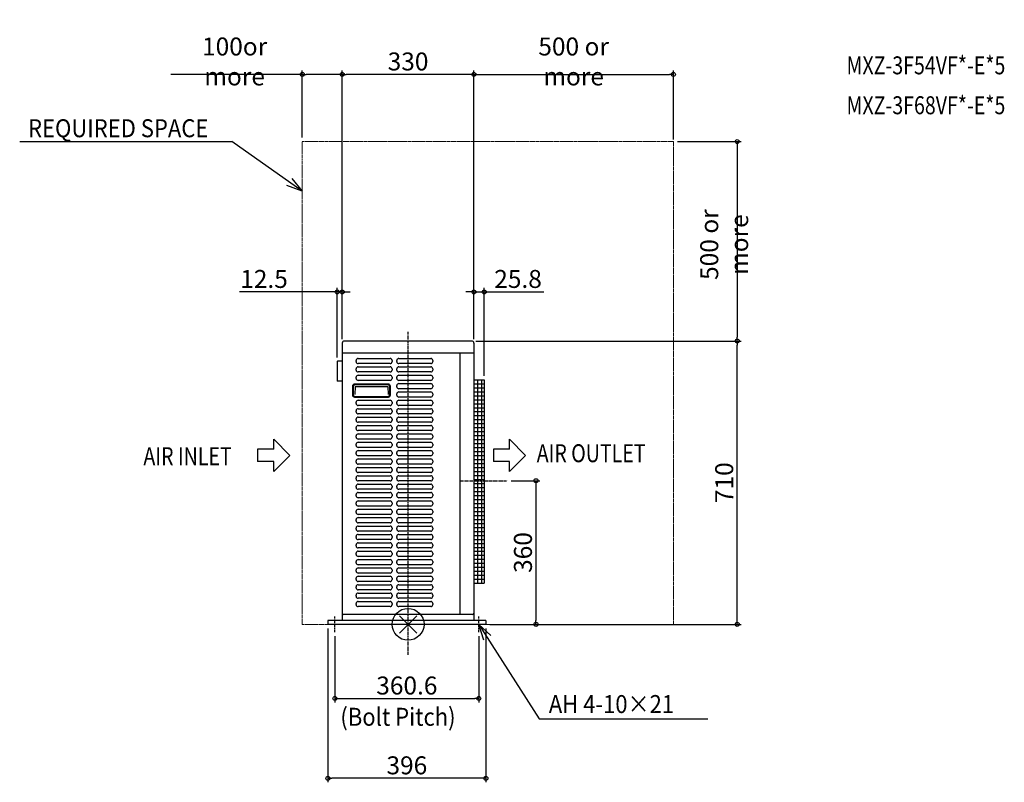
# Model space of a CAD drawing. Extents: x -973 to 1494, y -396 to 1515.
import ezdxf

# ---------------------------------------------------------------- set-up
doc = ezdxf.new("R2010")
doc.units = 0
doc.header["$LTSCALE"] = 20
doc.header["$MEASUREMENT"] = 0
doc.header["$PDMODE"] = 3
doc.header["$PDSIZE"] = -2
doc.linetypes.add('CENTER', pattern=[0.6, 0.375, -0.075, 0.075, -0.075])
doc.linetypes.add('PHANTOM', pattern=[0.8, 0.45, -0.05, 0.1, -0.05, 0.1, -0.05])
doc.layers.get('0').update_dxf_attribs({"linetype": 'CONTINUOUS'})
doc.layers.get('DEFPOINTS').update_dxf_attribs({"linetype": 'CONTINUOUS'})
for name, color, linetype in [('ARRANGE', 1, 'CONTINUOUS'), ('BASIS', 6, 'CENTER'), ('DETAIL', 5, 'CONTINUOUS'), ('ETC', 61, 'CONTINUOUS'), ('NOTE', 4, 'CONTINUOUS'), ('OUTLINE', 3, 'CONTINUOUS'), ('SIZE', 30, 'CONTINUOUS')]:
    doc.layers.add(name, color=color, linetype=linetype)
doc.layers.add('SERVICE_SPACE', color=2, linetype='PHANTOM', lineweight=18)
doc.styles.add('ME08', font='SIMPLEX.shx', dxfattribs={"width": 0.8, "bigfont": 'BIGFONT.shx'})
doc.styles.get("Standard").update_dxf_attribs({"font": 'SIMPLEX', "width": 0.9, "bigfont": 'BIGFONT'})
doc.dimstyles.new('STANDARD_ME08', dxfattribs={"dimtxt": 45, "dimasz": 10, "dimexe": 10, "dimexo": 10, "dimgap": 10, "dimtad": 1, "dimdec": 3, "dimdsep": 46, "dimtxsty": 'ME08', "dimblk": 'ORIGIN', "dimcen": 0.082, "dimadec": 0, "dimazin": 0, "dimtfac": 1, "dimtdec": 3, "dimtmove": 0, "dimatfit": 3, "dimldrblk": 'ORIGIN', "dimfxl": 1, "dimtolj": 1, "dimtzin": 0, "dimarcsym": 0})

# ---------------------------------------------------------------- blocks, each defined once
blk = doc.blocks.new('_ORIGIN')
at = {"color": 0, "linetype": 'ByBlock'}
blk.add_line((0, 0), (-1, 0), dxfattribs=at)
blk.add_circle((0, 0), 0.5, dxfattribs=at)
blk = doc.blocks.new('*D1')
at = {"layer": 'DEFPOINTS', "color": 0, "transparency": 16777216}
for p in [(-165, 833.1), (-165, 705), (-177.5, 659)]:
    blk.add_point(p, dxfattribs=at)
at = {"layer": 'SIZE', "color": 0, "lineweight": -2, "transparency": 16777216}
for p, q in [((-177.5, 669), (-177.5, 843.1)), ((-165, 715), (-165, 843.1)), ((-187.5, 833.1), (-422.4, 833.1)), ((-165, 833.1), (-177.5, 833.1)), ((-155, 833.1), (-145, 833.1))]:
    blk.add_line(p, q, dxfattribs=at)
at = {"layer": 'SIZE', "color": 0, "lineweight": -2, "transparency": 16777216, "xscale": 10, "yscale": 10, "zscale": 10}
blk.add_blockref('_ORIGIN', (-177.5, 833.1), dxfattribs=at)
at = {"layer": 'SIZE', "color": 0, "lineweight": -2, "transparency": 16777216, "xscale": 10, "yscale": 10, "zscale": 10, "rotation": 180}
blk.add_blockref('_ORIGIN', (-165, 833.1), dxfattribs=at)
at = {"layer": 'SIZE', "color": 0, "transparency": 16777216, "insert": (-361, 865.6), "char_height": 45, "attachment_point": 5, "style": 'ME08'}
blk.add_mtext('\\A1;12.5', dxfattribs=at)
blk = doc.blocks.new('*D2')
at = {"layer": 'DEFPOINTS', "color": 0, "transparency": 16777216}
for p in [(190.8, 833.1), (165, 705), (190.8, 613)]:
    blk.add_point(p, dxfattribs=at)
at = {"layer": 'SIZE', "color": 0, "lineweight": -2, "transparency": 16777216}
for p, q in [((165, 715), (165, 843.1)), ((190.8, 623), (190.8, 843.1)), ((155, 833.1), (145, 833.1)), ((165, 833.1), (190.8, 833.1)), ((200.8, 833.1), (340.5, 833.1))]:
    blk.add_line(p, q, dxfattribs=at)
at = {"layer": 'SIZE', "color": 0, "lineweight": -2, "transparency": 16777216, "xscale": 10, "yscale": 10, "zscale": 10}
blk.add_blockref('_ORIGIN', (165, 833.1), dxfattribs=at)
at = {"layer": 'SIZE', "color": 0, "lineweight": -2, "transparency": 16777216, "xscale": 10, "yscale": 10, "zscale": 10, "rotation": 180}
blk.add_blockref('_ORIGIN', (190.8, 833.1), dxfattribs=at)
at = {"layer": 'SIZE', "color": 0, "transparency": 16777216, "insert": (275.7, 865.6), "char_height": 45, "attachment_point": 5, "style": 'ME08'}
blk.add_mtext('\\A1;25.8', dxfattribs=at)
blk = doc.blocks.new('*D3')
at = {"layer": 'DEFPOINTS', "color": 0, "transparency": 16777216}
for p in [(248.8, 360), (195, 0), (320.5, 0)]:
    blk.add_point(p, dxfattribs=at)
at = {"layer": 'SIZE', "color": 0, "lineweight": -2, "transparency": 16777216}
for p, q in [((258.8, 360), (330.5, 360)), ((320.5, 350), (320.5, 10)), ((205, 0), (330.5, 0))]:
    blk.add_line(p, q, dxfattribs=at)
at = {"layer": 'SIZE', "color": 0, "lineweight": -2, "transparency": 16777216, "xscale": 10, "yscale": 10, "zscale": 10}
for p, rotation in [((320.5, 360), 90), ((320.5, 0), 270)]:
    blk.add_blockref('_ORIGIN', p, dxfattribs=dict(at, rotation=rotation))
at = {"layer": 'SIZE', "color": 0, "transparency": 16777216, "insert": (288, 180), "char_height": 45, "attachment_point": 5, "rotation": 90, "style": 'ME08'}
blk.add_mtext('\\A1;360', dxfattribs=at)
blk = doc.blocks.new('*D4')
at = {"layer": 'DEFPOINTS', "color": 0, "transparency": 16777216}
for p in [(-183.3, -20), (177.3, -20), (177.3, -185.8)]:
    blk.add_point(p, dxfattribs=at)
at = {"layer": 'SIZE', "color": 0, "lineweight": -2, "transparency": 16777216}
for p, q in [((-183.3, -30), (-183.3, -195.8)), ((177.3, -30), (177.3, -195.8)), ((-173.3, -185.8), (167.3, -185.8))]:
    blk.add_line(p, q, dxfattribs=at)
at = {"layer": 'SIZE', "color": 0, "lineweight": -2, "transparency": 16777216, "xscale": 10, "yscale": 10, "zscale": 10, "rotation": 180}
blk.add_blockref('_ORIGIN', (-183.3, -185.8), dxfattribs=at)
at = {"layer": 'SIZE', "color": 0, "lineweight": -2, "transparency": 16777216, "xscale": 10, "yscale": 10, "zscale": 10}
blk.add_blockref('_ORIGIN', (177.3, -185.8), dxfattribs=at)
at = {"layer": 'SIZE', "color": 0, "transparency": 16777216, "insert": (-3, -153.3), "char_height": 45, "attachment_point": 5, "style": 'ME08'}
blk.add_mtext('\\A1;360.6', dxfattribs=at)
blk = doc.blocks.new('*D5')
at = {"layer": 'DEFPOINTS', "color": 0, "transparency": 16777216}
for p in [(-201, 0), (195, 0), (-201, -385.8)]:
    blk.add_point(p, dxfattribs=at)
at = {"layer": 'SIZE', "color": 0, "lineweight": -2, "transparency": 16777216}
for p, q in [((-201, -10), (-201, -395.8)), ((195, -10), (195, -395.8)), ((185, -385.8), (-191, -385.8))]:
    blk.add_line(p, q, dxfattribs=at)
at = {"layer": 'SIZE', "color": 0, "lineweight": -2, "transparency": 16777216, "xscale": 10, "yscale": 10, "zscale": 10, "rotation": 180}
blk.add_blockref('_ORIGIN', (-201, -385.8), dxfattribs=at)
at = {"layer": 'SIZE', "color": 0, "lineweight": -2, "transparency": 16777216, "xscale": 10, "yscale": 10, "zscale": 10}
blk.add_blockref('_ORIGIN', (195, -385.8), dxfattribs=at)
at = {"layer": 'SIZE', "color": 0, "transparency": 16777216, "insert": (-3, -353.3), "char_height": 45, "attachment_point": 5, "style": 'ME08'}
blk.add_mtext('\\A1;396', dxfattribs=at)
blk = doc.blocks.new('*D7')
at = {"layer": 'DEFPOINTS', "color": 0, "transparency": 16777216}
for p in [(-165, 1378.1), (-165, 705), (165, 705)]:
    blk.add_point(p, dxfattribs=at)
at = {"layer": 'SIZE', "color": 0, "lineweight": -2, "transparency": 16777216}
for p, q in [((-165, 715), (-165, 1388.1)), ((165, 715), (165, 1388.1)), ((155, 1378.1), (-155, 1378.1))]:
    blk.add_line(p, q, dxfattribs=at)
at = {"layer": 'SIZE', "color": 0, "lineweight": -2, "transparency": 16777216, "xscale": 10, "yscale": 10, "zscale": 10, "rotation": 180}
blk.add_blockref('_ORIGIN', (-165, 1378.1), dxfattribs=at)
at = {"layer": 'SIZE', "color": 0, "lineweight": -2, "transparency": 16777216, "xscale": 10, "yscale": 10, "zscale": 10}
blk.add_blockref('_ORIGIN', (165, 1378.1), dxfattribs=at)
at = {"layer": 'SIZE', "color": 0, "transparency": 16777216, "insert": (0, 1410.6), "char_height": 45, "attachment_point": 5, "style": 'ME08'}
blk.add_mtext('\\A1;330', dxfattribs=at)
blk = doc.blocks.new('*D8')
at = {"layer": 'DEFPOINTS', "color": 0, "transparency": 16777216}
for p in [(160, 710), (824.9, 710), (195, 0)]:
    blk.add_point(p, dxfattribs=at)
at = {"layer": 'SIZE', "color": 0, "lineweight": -2, "transparency": 16777216}
for p, q in [((170, 710), (834.9, 710)), ((824.9, 10), (824.9, 700)), ((205, 0), (834.9, 0))]:
    blk.add_line(p, q, dxfattribs=at)
at = {"layer": 'SIZE', "color": 0, "lineweight": -2, "transparency": 16777216, "xscale": 10, "yscale": 10, "zscale": 10}
for p, rotation in [((824.9, 710), 90), ((824.9, 0), 270)]:
    blk.add_blockref('_ORIGIN', p, dxfattribs=dict(at, rotation=rotation))
at = {"layer": 'SIZE', "color": 0, "transparency": 16777216, "insert": (792.4, 355), "char_height": 45, "attachment_point": 5, "rotation": 90, "style": 'ME08'}
blk.add_mtext('\\A1;710', dxfattribs=at)
blk = doc.blocks.new('*D9')
at = {"layer": 'DEFPOINTS', "color": 0, "transparency": 16777216}
for p in [(665, 1210), (160, 710), (824.9, 710)]:
    blk.add_point(p, dxfattribs=at)
at = {"layer": 'SIZE', "color": 0, "lineweight": -2, "transparency": 16777216}
for p, q in [((675, 1210), (834.9, 1210)), ((824.9, 1200), (824.9, 720)), ((170, 710), (834.9, 710))]:
    blk.add_line(p, q, dxfattribs=at)
at = {"layer": 'SIZE', "color": 0, "lineweight": -2, "transparency": 16777216, "xscale": 10, "yscale": 10, "zscale": 10}
for p, rotation in [((824.9, 1210), 90), ((824.9, 710), 270)]:
    blk.add_blockref('_ORIGIN', p, dxfattribs=dict(at, rotation=rotation))
at = {"layer": 'SIZE', "color": 0, "transparency": 16777216, "insert": (792.4, 951.6), "char_height": 45, "attachment_point": 5, "rotation": 90, "style": 'ME08'}
blk.add_mtext('\\A1;500 or more', dxfattribs=at)
blk = doc.blocks.new('*D10')
at = {"layer": 'DEFPOINTS', "color": 0, "transparency": 16777216}
for p in [(-265, 1378.1), (-265, 1210), (-165, 705)]:
    blk.add_point(p, dxfattribs=at)
at = {"layer": 'SIZE', "color": 0, "lineweight": -2, "transparency": 16777216}
for p, q in [((-265, 1220), (-265, 1388.1)), ((-165, 715), (-165, 1388.1)), ((-265, 1378.1), (-594.3, 1378.1)), ((-175, 1378.1), (-255, 1378.1))]:
    blk.add_line(p, q, dxfattribs=at)
at = {"layer": 'SIZE', "color": 0, "lineweight": -2, "transparency": 16777216, "xscale": 10, "yscale": 10, "zscale": 10, "rotation": 180}
blk.add_blockref('_ORIGIN', (-265, 1378.1), dxfattribs=at)
at = {"layer": 'SIZE', "color": 0, "lineweight": -2, "transparency": 16777216, "xscale": 10, "yscale": 10, "zscale": 10}
blk.add_blockref('_ORIGIN', (-165, 1378.1), dxfattribs=at)
at = {"layer": 'SIZE', "color": 0, "transparency": 16777216, "insert": (-434.7, 1410.6), "char_height": 45, "attachment_point": 5, "style": 'ME08'}
blk.add_mtext('\\A1;100or more', dxfattribs=at)
blk = doc.blocks.new('*D11')
at = {"layer": 'DEFPOINTS', "color": 0, "transparency": 16777216}
for p in [(665, 1378.1), (665, 1205), (165, 705)]:
    blk.add_point(p, dxfattribs=at)
at = {"layer": 'SIZE', "color": 0, "lineweight": -2, "transparency": 16777216}
for p, q in [((165, 715), (165, 1388.1)), ((665, 1215), (665, 1388.1)), ((175, 1378.1), (655, 1378.1))]:
    blk.add_line(p, q, dxfattribs=at)
at = {"layer": 'SIZE', "color": 0, "lineweight": -2, "transparency": 16777216, "xscale": 10, "yscale": 10, "zscale": 10, "rotation": 180}
blk.add_blockref('_ORIGIN', (165, 1378.1), dxfattribs=at)
at = {"layer": 'SIZE', "color": 0, "lineweight": -2, "transparency": 16777216, "xscale": 10, "yscale": 10, "zscale": 10}
blk.add_blockref('_ORIGIN', (665, 1378.1), dxfattribs=at)
at = {"layer": 'SIZE', "color": 0, "transparency": 16777216, "insert": (415, 1410.6), "char_height": 45, "attachment_point": 5, "style": 'ME08'}
blk.add_mtext('\\A1;500 or more', dxfattribs=at)

msp = doc.modelspace()

# ---------------------------------------------------------------- linework, layer by layer
at = {"layer": 'ARRANGE'}
for p, q in [((-21.69120861, -21.69120861), (21.69120861, 21.69120861)), ((-21.69120861, 21.69120861), (21.69120861, -21.69120861))]:
    msp.add_line(p, q, dxfattribs=at)
msp.add_circle((0, 0), 40, dxfattribs=at)
at = {"layer": 'BASIS'}
for p, q in [((0, -76.30911), (0, 733.14953867)), ((131.27812902, 360), (248.7508792, 360)), ((-183.3, -20), (-183.3, 20)), ((177.3, -20), (177.3, 20))]:
    msp.add_line(p, q, dxfattribs=at)
at = {"layer": 'DETAIL'}
for p, q in [((-165, 705), (-165, 10)), ((160, 710), (-160, 710)), ((165, 705), (165, 10)), ((165, 680), (-165, 680)), ((-125.15, 666.4), (-45.15, 666.4)), ((-23.15, 666.4), (56.85, 666.4)), ((130.21658075, 25.2), (130.21658075, 680)), ((-177.5, 659), (-177.5, 609.50597153)), ((-176.5, 660), (-165, 660)), ((-130.15, 658.4), (-130.15, 661.4)), ((-45.15, 653.4), (-125.15, 653.4)), ((-125.15, 645.4), (-45.15, 645.4)), ((-40.15, 661.4), (-40.15, 658.4)), ((-28.15, 658.4), (-28.15, 661.4)), ((56.85, 653.4), (-23.15, 653.4)), ((-23.15, 645.4), (56.85, 645.4)), ((61.85, 661.4), (61.85, 658.4)), ((-130.15, 637.4), (-130.15, 640.4)), ((-130.15, 616.4), (-130.15, 619.4)), ((-45.15, 632.4), (-125.15, 632.4)), ((-125.15, 624.4), (-45.15, 624.4)), ((-40.15, 640.4), (-40.15, 637.4)), ((-40.15, 619.4), (-40.15, 616.4)), ((-28.15, 637.4), (-28.15, 640.4)), ((-28.15, 616.4), (-28.15, 619.4)), ((56.85, 632.4), (-23.15, 632.4)), ((-23.15, 624.4), (56.85, 624.4)), ((61.85, 640.4), (61.85, 637.4)), ((61.85, 619.4), (61.85, 616.4)), ((-165.0120117, 609.50597153), (-177.5, 609.50597153)), ((-132.66605724, 595.7601322), (-133.69785617, 575.94319127)), ((-132.66605724, 595.76013221), (-50.74562301, 595.7601322)), ((-45.15, 611.4), (-125.15, 611.4)), ((-50.74562301, 595.7601322), (-49.71382407, 575.94319127)), ((-28.15, 595.4), (-28.15, 598.4)), ((56.85, 611.4), (-23.15, 611.4)), ((-23.15, 603.4), (56.85, 603.4)), ((61.85, 598.4), (61.85, 595.4)), ((165, 613), (190.8, 613)), ((165, 603), (190.8, 603)), ((165, 593), (190.8, 593)), ((173.8, 613), (173.8, 103)), ((183.8, 613), (183.8, 103)), ((190.8, 613), (190.8, 103)), ((-28.15, 574.4), (-28.15, 577.4)), ((56.85, 590.4), (-23.15, 590.4)), ((-23.15, 582.4), (56.85, 582.4)), ((56.85, 569.4), (-23.15, 569.4)), ((61.85, 577.4), (61.85, 574.4)), ((165, 583), (190.8, 583)), ((165, 573), (190.8, 573)), ((-130.15, 553.4), (-130.15, 556.4)), ((-125.15, 561.4), (-45.15, 561.4)), ((-45.15, 548.4), (-125.15, 548.4)), ((-40.15, 556.4), (-40.15, 553.4)), ((-28.15, 553.4), (-28.15, 556.4)), ((-23.15, 561.4), (56.85, 561.4)), ((56.85, 548.4), (-23.15, 548.4)), ((61.85, 556.4), (61.85, 553.4)), ((165, 563), (190.8, 563)), ((165, 553), (190.8, 553)), ((165, 543), (190.8, 543)), ((-130.15, 532.4), (-130.15, 535.4)), ((-125.15, 540.4), (-45.15, 540.4)), ((-45.15, 527.4), (-125.15, 527.4)), ((-125.15, 519.4), (-45.15, 519.4)), ((-40.15, 535.4), (-40.15, 532.4)), ((-28.15, 532.4), (-28.15, 535.4)), ((-23.15, 540.4), (56.85, 540.4)), ((56.85, 527.4), (-23.15, 527.4)), ((-23.15, 519.4), (56.85, 519.4)), ((61.85, 535.4), (61.85, 532.4)), ((165, 533), (190.8, 533)), ((165, 523), (190.8, 523)), ((-130.15, 511.4), (-130.15, 514.4)), ((-45.15, 506.4), (-125.15, 506.4)), ((-125.15, 498.4), (-45.15, 498.4)), ((-40.15, 514.4), (-40.15, 511.4)), ((-28.15, 511.4), (-28.15, 514.4)), ((56.85, 506.4), (-23.15, 506.4)), ((-23.15, 498.4), (56.85, 498.4)), ((61.85, 514.4), (61.85, 511.4)), ((165, 513), (190.8, 513)), ((165, 503), (190.8, 503)), ((-130.15, 490.4), (-130.15, 493.4)), ((-130.15, 469.4), (-130.15, 472.4)), ((-45.15, 485.4), (-125.15, 485.4)), ((-125.15, 477.4), (-45.15, 477.4)), ((-40.15, 493.4), (-40.15, 490.4)), ((-40.15, 472.4), (-40.15, 469.4)), ((-28.15, 490.4), (-28.15, 493.4)), ((-28.15, 469.4), (-28.15, 472.4)), ((56.85, 485.4), (-23.15, 485.4)), ((-23.15, 477.4), (56.85, 477.4)), ((61.85, 493.4), (61.85, 490.4)), ((61.85, 472.4), (61.85, 469.4)), ((165, 493), (190.8, 493)), ((165, 483), (190.8, 483)), ((165, 473), (190.8, 473)), ((-130.15, 448.4), (-130.15, 451.4)), ((-45.15, 464.4), (-125.15, 464.4)), ((-125.15, 456.4), (-45.15, 456.4)), ((-40.15, 451.4), (-40.15, 448.4)), ((-28.15, 448.4), (-28.15, 451.4)), ((56.85, 464.4), (-23.15, 464.4)), ((-23.15, 456.4), (56.85, 456.4)), ((61.85, 451.4), (61.85, 448.4)), ((165, 463), (190.8, 463)), ((165, 453), (190.8, 453)), ((-130.15, 427.4), (-130.15, 430.4)), ((-45.15, 443.4), (-125.15, 443.4)), ((-125.15, 435.4), (-45.15, 435.4)), ((-45.15, 422.4), (-125.15, 422.4)), ((-40.15, 430.4), (-40.15, 427.4)), ((-28.15, 427.4), (-28.15, 430.4)), ((56.85, 443.4), (-23.15, 443.4)), ((-23.15, 435.4), (56.85, 435.4)), ((56.85, 422.4), (-23.15, 422.4)), ((61.85, 430.4), (61.85, 427.4)), ((165, 443), (190.8, 443)), ((165, 433), (190.8, 433)), ((165, 423), (190.8, 423)), ((-130.15, 406.4), (-130.15, 409.4)), ((-125.15, 414.4), (-45.15, 414.4)), ((-45.15, 401.4), (-125.15, 401.4)), ((-40.15, 409.4), (-40.15, 406.4)), ((-28.15, 406.4), (-28.15, 409.4)), ((-23.15, 414.4), (56.85, 414.4)), ((56.85, 401.4), (-23.15, 401.4)), ((61.85, 409.4), (61.85, 406.4)), ((165, 413), (190.8, 413)), ((165, 403), (190.8, 403)), ((-130.15, 385.4), (-130.15, 388.4)), ((-125.15, 393.4), (-45.15, 393.4)), ((-45.15, 380.4), (-125.15, 380.4)), ((-125.15, 372.4), (-45.15, 372.4)), ((-40.15, 388.4), (-40.15, 385.4)), ((-28.15, 385.4), (-28.15, 388.4)), ((-23.15, 393.4), (56.85, 393.4)), ((56.85, 380.4), (-23.15, 380.4)), ((-23.15, 372.4), (56.85, 372.4)), ((61.85, 388.4), (61.85, 385.4)), ((165, 393), (190.8, 393)), ((165, 383), (190.8, 383)), ((165, 373), (190.8, 373)), ((-130.15, 364.4), (-130.15, 367.4)), ((-130.15, 343.4), (-130.15, 346.4)), ((-45.15, 359.4), (-125.15, 359.4)), ((-125.15, 351.4), (-45.15, 351.4)), ((-40.15, 367.4), (-40.15, 364.4)), ((-40.15, 346.4), (-40.15, 343.4)), ((-28.15, 364.4), (-28.15, 367.4)), ((-28.15, 343.4), (-28.15, 346.4)), ((56.85, 359.4), (-23.15, 359.4)), ((-23.15, 351.4), (56.85, 351.4)), ((61.85, 367.4), (61.85, 364.4)), ((61.85, 346.4), (61.85, 343.4)), ((165, 363), (190.8, 363)), ((165, 353), (190.8, 353)), ((-130.15, 322.4), (-130.15, 325.4)), ((-45.15, 338.4), (-125.15, 338.4)), ((-125.15, 330.4), (-45.15, 330.4)), ((-40.15, 325.4), (-40.15, 322.4)), ((-28.15, 322.4), (-28.15, 325.4)), ((56.85, 338.4), (-23.15, 338.4)), ((-23.15, 330.4), (56.85, 330.4)), ((61.85, 325.4), (61.85, 322.4)), ((165, 343), (190.8, 343)), ((165, 333), (190.8, 333)), ((165, 323), (190.8, 323)), ((-130.15, 301.4), (-130.15, 304.4)), ((-45.15, 317.4), (-125.15, 317.4)), ((-125.15, 309.4), (-45.15, 309.4)), ((-45.15, 296.4), (-125.15, 296.4)), ((-40.15, 304.4), (-40.15, 301.4)), ((-28.15, 301.4), (-28.15, 304.4)), ((56.85, 317.4), (-23.15, 317.4)), ((-23.15, 309.4), (56.85, 309.4)), ((56.85, 296.4), (-23.15, 296.4)), ((61.85, 304.4), (61.85, 301.4)), ((165, 313), (190.8, 313)), ((165, 303), (190.8, 303)), ((-130.15, 280.4), (-130.15, 283.4)), ((-125.15, 288.4), (-45.15, 288.4)), ((-45.15, 275.4), (-125.15, 275.4)), ((-40.15, 283.4), (-40.15, 280.4)), ((-28.15, 280.4), (-28.15, 283.4)), ((-23.15, 288.4), (56.85, 288.4)), ((56.85, 275.4), (-23.15, 275.4)), ((61.85, 283.4), (61.85, 280.4)), ((165, 293), (190.8, 293)), ((165, 283), (190.8, 283)), ((165, 273), (190.8, 273)), ((-130.15, 259.4), (-130.15, 262.4)), ((-125.15, 267.4), (-45.15, 267.4)), ((-45.15, 254.4), (-125.15, 254.4)), ((-40.15, 262.4), (-40.15, 259.4)), ((-28.15, 259.4), (-28.15, 262.4)), ((-23.15, 267.4), (56.85, 267.4)), ((56.85, 254.4), (-23.15, 254.4)), ((61.85, 262.4), (61.85, 259.4)), ((165, 263), (190.8, 263)), ((165, 253), (190.8, 253)), ((-130.15, 238.4), (-130.15, 241.4)), ((-125.15, 246.4), (-45.15, 246.4)), ((-45.15, 233.4), (-125.15, 233.4)), ((-125.15, 225.4), (-45.15, 225.4)), ((-40.15, 241.4), (-40.15, 238.4)), ((-28.15, 238.4), (-28.15, 241.4)), ((-23.15, 246.4), (56.85, 246.4)), ((56.85, 233.4), (-23.15, 233.4)), ((-23.15, 225.4), (56.85, 225.4)), ((61.85, 241.4), (61.85, 238.4)), ((165, 243), (190.8, 243)), ((165, 233), (190.8, 233)), ((165, 223), (190.8, 223)), ((-130.15, 217.4), (-130.15, 220.4)), ((-130.15, 196.4), (-130.15, 199.4)), ((-45.15, 212.4), (-125.15, 212.4)), ((-125.15, 204.4), (-45.15, 204.4)), ((-40.15, 220.4), (-40.15, 217.4)), ((-40.15, 199.4), (-40.15, 196.4)), ((-28.15, 217.4), (-28.15, 220.4)), ((-28.15, 196.4), (-28.15, 199.4)), ((56.85, 212.4), (-23.15, 212.4)), ((-23.15, 204.4), (56.85, 204.4)), ((61.85, 220.4), (61.85, 217.4)), ((61.85, 199.4), (61.85, 196.4)), ((165, 213), (190.8, 213)), ((165, 203), (190.8, 203)), ((-130.15, 175.4), (-130.15, 178.4)), ((-45.15, 191.4), (-125.15, 191.4)), ((-125.15, 183.4), (-45.15, 183.4)), ((-40.15, 178.4), (-40.15, 175.4)), ((-28.15, 175.4), (-28.15, 178.4)), ((56.85, 191.4), (-23.15, 191.4)), ((-23.15, 183.4), (56.85, 183.4)), ((61.85, 178.4), (61.85, 175.4)), ((165, 193), (190.8, 193)), ((165, 183), (190.8, 183)), ((165, 173), (190.8, 173)), ((-130.15, 154.4), (-130.15, 157.4)), ((-45.15, 170.4), (-125.15, 170.4)), ((-125.15, 162.4), (-45.15, 162.4)), ((-45.15, 149.4), (-125.15, 149.4)), ((-40.15, 157.4), (-40.15, 154.4)), ((-28.15, 154.4), (-28.15, 157.4)), ((56.85, 170.4), (-23.15, 170.4)), ((-23.15, 162.4), (56.85, 162.4)), ((56.85, 149.4), (-23.15, 149.4)), ((61.85, 157.4), (61.85, 154.4)), ((165, 163), (190.8, 163)), ((165, 153), (190.8, 153)), ((-130.15, 133.4), (-130.15, 136.4)), ((-125.15, 141.4), (-45.15, 141.4)), ((-45.15, 128.4), (-125.15, 128.4)), ((-40.15, 136.4), (-40.15, 133.4)), ((-28.15, 133.4), (-28.15, 136.4)), ((-23.15, 141.4), (56.85, 141.4)), ((56.85, 128.4), (-23.15, 128.4)), ((61.85, 136.4), (61.85, 133.4)), ((165, 143), (190.8, 143)), ((165, 133), (190.8, 133)), ((-130.15, 112.4), (-130.15, 115.4)), ((-125.15, 120.4), (-45.15, 120.4)), ((-45.15, 107.4), (-125.15, 107.4)), ((-125.15, 99.4), (-45.15, 99.4)), ((-40.15, 115.4), (-40.15, 112.4)), ((-28.15, 112.4), (-28.15, 115.4)), ((-23.15, 120.4), (56.85, 120.4)), ((56.85, 107.4), (-23.15, 107.4)), ((-23.15, 99.4), (56.85, 99.4)), ((61.85, 115.4), (61.85, 112.4)), ((165, 123), (190.8, 123)), ((165, 113), (190.8, 113)), ((165, 103), (190.8, 103)), ((-130.15, 91.4), (-130.15, 94.4)), ((-45.15, 86.4), (-125.15, 86.4)), ((-125.15, 78.4), (-45.15, 78.4)), ((-40.15, 94.4), (-40.15, 91.4)), ((-28.15, 91.4), (-28.15, 94.4)), ((56.85, 86.4), (-23.15, 86.4)), ((-23.15, 78.4), (56.85, 78.4)), ((61.85, 94.4), (61.85, 91.4)), ((-130.15, 70.4), (-130.15, 73.4)), ((-130.15, 49.4), (-130.15, 52.4)), ((-45.15, 65.4), (-125.15, 65.4)), ((-125.15, 57.4), (-45.15, 57.4)), ((-40.15, 73.4), (-40.15, 70.4)), ((-40.15, 52.4), (-40.15, 49.4)), ((-28.15, 70.4), (-28.15, 73.4)), ((-28.15, 49.4), (-28.15, 52.4)), ((56.85, 65.4), (-23.15, 65.4)), ((-23.15, 57.4), (56.85, 57.4)), ((61.85, 73.4), (61.85, 70.4)), ((61.85, 52.4), (61.85, 49.4)), ((162, 25), (-162, 25)), ((-45.15, 44.4), (-125.15, 44.4)), ((56.85, 44.4), (-23.15, 44.4)), ((195, 10), (-201, 10)), ((-201, 10), (-201, 0)), ((195, 0), (-201, 0)), ((195, 10), (195, 0))]:
    msp.add_line(p, q, dxfattribs=at)
for points in [[(-133.4, 602.775), (-49.9, 602.775, -0.4142135624), (-44.9, 597.775), (-44.9, 573.775, -0.4142135624), (-49.9, 568.775), (-133.4, 568.775, -0.4142135624), (-138.4, 573.775), (-138.4, 597.775, -0.4142135624)], [(-131.9, 601.275), (-51.4, 601.275, -0.4142135624), (-46.4, 596.275), (-46.4, 575.275, -0.4142135624), (-51.4, 570.275), (-131.9, 570.275, -0.4142135624), (-136.9, 575.275), (-136.9, 596.275, -0.4142135624)]]:
    msp.add_lwpolyline(points, format="xyb", close=True, dxfattribs=at)
for centre, radius, start, end in [((-160, 705), 5, 90, 180), ((160, 705), 5, 0, 90), ((-125.15, 661.4), 5, 90, 180), ((-45.15, 661.4), 5, 0, 90), ((-23.15, 661.4), 5, 90, 180), ((56.85, 661.4), 5, 0, 90), ((-176.5, 659), 1, 90, 180), ((-125.15, 658.4), 5, 180, 270), ((-125.15, 640.4), 5, 90, 180), ((-45.15, 658.4), 5, 270, 0), ((-45.15, 640.4), 5, 0, 90), ((-23.15, 658.4), 5, 180, 270), ((-23.15, 640.4), 5, 90, 180), ((56.85, 658.4), 5, 270, 0), ((56.85, 640.4), 5, 0, 90), ((-125.15, 637.4), 5, 180, 270), ((-125.15, 619.4), 5, 90, 180), ((-45.15, 637.4), 5, 270, 0), ((-45.15, 619.4), 5, 0, 90), ((-23.15, 637.4), 5, 180, 270), ((-23.15, 619.4), 5, 90, 180), ((56.85, 637.4), 5, 270, 0), ((56.85, 619.4), 5, 0, 90), ((-125.15, 616.4), 5, 180, 270), ((-45.15, 616.4), 5, 270, 0), ((-23.15, 616.4), 5, 180, 270), ((-23.15, 598.4), 5, 90, 180), ((-23.15, 595.4), 5, 180, 270), ((56.85, 616.4), 5, 270, 0), ((56.85, 598.4), 5, 0, 90), ((56.85, 595.4), 5, 270, 0), ((-23.15, 577.4), 5, 90, 180), ((-23.15, 574.4), 5, 180, 270), ((56.85, 577.4), 5, 0, 90), ((56.85, 574.4), 5, 270, 0), ((-125.15, 556.4), 5, 90, 180), ((-125.15, 553.4), 5, 180, 270), ((-45.15, 556.4), 5, 0, 90), ((-45.15, 553.4), 5, 270, 0), ((-23.15, 556.4), 5, 90, 180), ((-23.15, 553.4), 5, 180, 270), ((56.85, 556.4), 5, 0, 90), ((56.85, 553.4), 5, 270, 0), ((-125.15, 535.4), 5, 90, 180), ((-125.15, 532.4), 5, 180, 270), ((-125.15, 514.4), 5, 90, 180), ((-45.15, 535.4), 5, 0, 90), ((-45.15, 532.4), 5, 270, 0), ((-45.15, 514.4), 5, 0, 90), ((-23.15, 535.4), 5, 90, 180), ((-23.15, 532.4), 5, 180, 270), ((-23.15, 514.4), 5, 90, 180), ((56.85, 535.4), 5, 0, 90), ((56.85, 532.4), 5, 270, 0), ((56.85, 514.4), 5, 0, 90), ((-125.15, 511.4), 5, 180, 270), ((-125.15, 493.4), 5, 90, 180), ((-45.15, 511.4), 5, 270, 0), ((-45.15, 493.4), 5, 0, 90), ((-23.15, 511.4), 5, 180, 270), ((-23.15, 493.4), 5, 90, 180), ((56.85, 511.4), 5, 270, 0), ((56.85, 493.4), 5, 0, 90), ((-125.15, 490.4), 5, 180, 270), ((-125.15, 472.4), 5, 90, 180), ((-125.15, 469.4), 5, 180, 270), ((-45.15, 490.4), 5, 270, 0), ((-45.15, 472.4), 5, 0, 90), ((-45.15, 469.4), 5, 270, 0), ((-23.15, 490.4), 5, 180, 270), ((-23.15, 472.4), 5, 90, 180), ((-23.15, 469.4), 5, 180, 270), ((56.85, 490.4), 5, 270, 0), ((56.85, 472.4), 5, 0, 90), ((56.85, 469.4), 5, 270, 0), ((-125.15, 451.4), 5, 90, 180), ((-125.15, 448.4), 5, 180, 270), ((-45.15, 451.4), 5, 0, 90), ((-45.15, 448.4), 5, 270, 0), ((-23.15, 451.4), 5, 90, 180), ((-23.15, 448.4), 5, 180, 270), ((56.85, 451.4), 5, 0, 90), ((56.85, 448.4), 5, 270, 0), ((-125.15, 430.4), 5, 90, 180), ((-125.15, 427.4), 5, 180, 270), ((-45.15, 430.4), 5, 0, 90), ((-45.15, 427.4), 5, 270, 0), ((-23.15, 430.4), 5, 90, 180), ((-23.15, 427.4), 5, 180, 270), ((56.85, 430.4), 5, 0, 90), ((56.85, 427.4), 5, 270, 0), ((-125.15, 409.4), 5, 90, 180), ((-125.15, 406.4), 5, 180, 270), ((-45.15, 409.4), 5, 0, 90), ((-45.15, 406.4), 5, 270, 0), ((-23.15, 409.4), 5, 90, 180), ((-23.15, 406.4), 5, 180, 270), ((56.85, 409.4), 5, 0, 90), ((56.85, 406.4), 5, 270, 0), ((-125.15, 388.4), 5, 90, 180), ((-125.15, 385.4), 5, 180, 270), ((-125.15, 367.4), 5, 90, 180), ((-45.15, 388.4), 5, 0, 90), ((-45.15, 385.4), 5, 270, 0), ((-45.15, 367.4), 5, 0, 90), ((-23.15, 388.4), 5, 90, 180), ((-23.15, 385.4), 5, 180, 270), ((-23.15, 367.4), 5, 90, 180), ((56.85, 388.4), 5, 0, 90), ((56.85, 385.4), 5, 270, 0), ((56.85, 367.4), 5, 0, 90), ((-125.15, 364.4), 5, 180, 270), ((-125.15, 346.4), 5, 90, 180), ((-45.15, 364.4), 5, 270, 0), ((-45.15, 346.4), 5, 0, 90), ((-23.15, 364.4), 5, 180, 270), ((-23.15, 346.4), 5, 90, 180), ((56.85, 364.4), 5, 270, 0), ((56.85, 346.4), 5, 0, 90), ((-125.15, 343.4), 5, 180, 270), ((-125.15, 325.4), 5, 90, 180), ((-125.15, 322.4), 5, 180, 270), ((-45.15, 343.4), 5, 270, 0), ((-45.15, 325.4), 5, 0, 90), ((-45.15, 322.4), 5, 270, 0), ((-23.15, 343.4), 5, 180, 270), ((-23.15, 325.4), 5, 90, 180), ((-23.15, 322.4), 5, 180, 270), ((56.85, 343.4), 5, 270, 0), ((56.85, 325.4), 5, 0, 90), ((56.85, 322.4), 5, 270, 0), ((-125.15, 304.4), 5, 90, 180), ((-125.15, 301.4), 5, 180, 270), ((-45.15, 304.4), 5, 0, 90), ((-45.15, 301.4), 5, 270, 0), ((-23.15, 304.4), 5, 90, 180), ((-23.15, 301.4), 5, 180, 270), ((56.85, 304.4), 5, 0, 90), ((56.85, 301.4), 5, 270, 0), ((-125.15, 283.4), 5, 90, 180), ((-125.15, 280.4), 5, 180, 270), ((-45.15, 283.4), 5, 0, 90), ((-45.15, 280.4), 5, 270, 0), ((-23.15, 283.4), 5, 90, 180), ((-23.15, 280.4), 5, 180, 270), ((56.85, 283.4), 5, 0, 90), ((56.85, 280.4), 5, 270, 0), ((-125.15, 262.4), 5, 90, 180), ((-125.15, 259.4), 5, 180, 270), ((-45.15, 262.4), 5, 0, 90), ((-45.15, 259.4), 5, 270, 0), ((-23.15, 262.4), 5, 90, 180), ((-23.15, 259.4), 5, 180, 270), ((56.85, 262.4), 5, 0, 90), ((56.85, 259.4), 5, 270, 0), ((-125.15, 241.4), 5, 90, 180), ((-125.15, 238.4), 5, 180, 270), ((-125.15, 220.4), 5, 90, 180), ((-45.15, 241.4), 5, 0, 90), ((-45.15, 238.4), 5, 270, 0), ((-45.15, 220.4), 5, 0, 90), ((-23.15, 241.4), 5, 90, 180), ((-23.15, 238.4), 5, 180, 270), ((-23.15, 220.4), 5, 90, 180), ((56.85, 241.4), 5, 0, 90), ((56.85, 238.4), 5, 270, 0), ((56.85, 220.4), 5, 0, 90), ((-125.15, 217.4), 5, 180, 270), ((-125.15, 199.4), 5, 90, 180), ((-45.15, 217.4), 5, 270, 0), ((-45.15, 199.4), 5, 0, 90), ((-23.15, 217.4), 5, 180, 270), ((-23.15, 199.4), 5, 90, 180), ((56.85, 217.4), 5, 270, 0), ((56.85, 199.4), 5, 0, 90), ((-125.15, 196.4), 5, 180, 270), ((-125.15, 178.4), 5, 90, 180), ((-125.15, 175.4), 5, 180, 270), ((-45.15, 196.4), 5, 270, 0), ((-45.15, 178.4), 5, 0, 90), ((-45.15, 175.4), 5, 270, 0), ((-23.15, 196.4), 5, 180, 270), ((-23.15, 178.4), 5, 90, 180), ((-23.15, 175.4), 5, 180, 270), ((56.85, 196.4), 5, 270, 0), ((56.85, 178.4), 5, 0, 90), ((56.85, 175.4), 5, 270, 0), ((-125.15, 157.4), 5, 90, 180), ((-125.15, 154.4), 5, 180, 270), ((-45.15, 157.4), 5, 0, 90), ((-45.15, 154.4), 5, 270, 0), ((-23.15, 157.4), 5, 90, 180), ((-23.15, 154.4), 5, 180, 270), ((56.85, 157.4), 5, 0, 90), ((56.85, 154.4), 5, 270, 0), ((-125.15, 136.4), 5, 90, 180), ((-125.15, 133.4), 5, 180, 270), ((-45.15, 136.4), 5, 0, 90), ((-45.15, 133.4), 5, 270, 0), ((-23.15, 136.4), 5, 90, 180), ((-23.15, 133.4), 5, 180, 270), ((56.85, 136.4), 5, 0, 90), ((56.85, 133.4), 5, 270, 0), ((-125.15, 115.4), 5, 90, 180), ((-125.15, 112.4), 5, 180, 270), ((-125.15, 94.4), 5, 90, 180), ((-45.15, 115.4), 5, 0, 90), ((-45.15, 112.4), 5, 270, 0), ((-45.15, 94.4), 5, 0, 90), ((-23.15, 115.4), 5, 90, 180), ((-23.15, 112.4), 5, 180, 270), ((-23.15, 94.4), 5, 90, 180), ((56.85, 115.4), 5, 0, 90), ((56.85, 112.4), 5, 270, 0), ((56.85, 94.4), 5, 0, 90), ((-125.15, 91.4), 5, 180, 270), ((-125.15, 73.4), 5, 90, 180), ((-45.15, 91.4), 5, 270, 0), ((-45.15, 73.4), 5, 0, 90), ((-23.15, 91.4), 5, 180, 270), ((-23.15, 73.4), 5, 90, 180), ((56.85, 91.4), 5, 270, 0), ((56.85, 73.4), 5, 0, 90), ((-125.15, 70.4), 5, 180, 270), ((-125.15, 52.4), 5, 90, 180), ((-125.15, 49.4), 5, 180, 270), ((-45.15, 70.4), 5, 270, 0), ((-45.15, 52.4), 5, 0, 90), ((-45.15, 49.4), 5, 270, 0), ((-23.15, 70.4), 5, 180, 270), ((-23.15, 52.4), 5, 90, 180), ((-23.15, 49.4), 5, 180, 270), ((56.85, 70.4), 5, 270, 0), ((56.85, 52.4), 5, 0, 90), ((56.85, 49.4), 5, 270, 0), ((-162, 28), 3, 180, 270), ((162, 28), 3, 270, 0)]:
    msp.add_arc(centre, radius, start, end, dxfattribs=at)
at = {"layer": 'NOTE'}
for p, q in [((-973.3499167, 1210), (-441.67038489, 1210)), ((-441.67038489, 1210), (-442.03038489, 1210)), ((-291.43969285, 1117.57644558), (-265, 1085.70455402)), ((-265, 1085.70455402), (-303.83339139, 1100.08657553)), ((-296.61181927, 423.4915767), (-336.72960626, 463.69295781)), ((-336.72960626, 438.64235052), (-336.72960626, 463.69295781)), ((294.69606365, 423.4915767), (254.57827667, 463.69295781)), ((254.57827667, 438.64235052), (254.57827667, 463.69295781)), ((-377.49805907, 438.64235052), (-377.49805907, 408.34080287)), ((-336.72960626, 438.64235052), (-377.49805907, 438.64235052)), ((-336.72960626, 383.29019558), (-296.61181927, 423.4915767)), ((213.80982385, 438.64235052), (213.80982385, 408.34080287)), ((254.57827667, 438.64235052), (213.80982385, 438.64235052)), ((254.57827667, 383.29019558), (294.69606365, 423.4915767)), ((-336.72960626, 408.34080287), (-377.49805907, 408.34080287)), ((-336.72960626, 383.29019558), (-336.72960626, 408.34080287)), ((254.57827667, 408.34080287), (213.80982385, 408.34080287)), ((254.57827667, 383.29019558), (254.57827667, 408.34080287)), ((189.77853469, -39.4862128), (177.3, 0)), ((177.3, 0), (207.84983432, -27.95679618)), ((328.58943566, -237.13226887), (751.68071135, -237.13226887))]:
    msp.add_line(p, q, dxfattribs=at)
for points in [[(-442.03038489, 1210), (-442.03038489, 1210)], [(-265, 1085.70455402), (-441.67038489, 1210)], [(177.3, 0), (328.58943566, -237.13226887)]]:
    msp.add_lwpolyline(points, dxfattribs=at)
at = {"layer": 'OUTLINE'}
for p, q in [((-165, 705), (-165, 10)), ((160, 710), (-160, 710)), ((165, 705), (165, 10)), ((165, 613), (190.8, 613)), ((190.8, 613), (190.8, 103)), ((165, 103), (190.8, 103)), ((-201, 10), (-201, 0)), ((195, 10), (-201, 10)), ((195, 0), (-201, 0)), ((195, 10), (195, 0))]:
    msp.add_line(p, q, dxfattribs=at)
for centre, start, end in [((-160, 705), 90, 180), ((160, 705), 0, 90)]:
    msp.add_arc(centre, 5, start, end, dxfattribs=at)
at = {"layer": 'SERVICE_SPACE'}
for p, q in [((-265, 0), (-265, 1210)), ((665, 1210), (-265, 1210)), ((665, 1210), (665, 0)), ((665, 0), (-265, 0))]:
    msp.add_line(p, q, dxfattribs=at)

# ---------------------------------------------------------------- texts
at = {"layer": 'ETC', "style": 'ME08', "width": 0.8}
for s, p in [('MXZ-3F54VF*-E*5', (1099.01687357, 1378.38433627)), ('MXZ-3F68VF*-E*5', (1099.01687357, 1278.38433627))]:
    msp.add_text(s, height=45, dxfattribs=at).set_placement(p)
at = {"layer": 'NOTE', "style": 'ME08'}
for s, width, p in [('REQUIRED SPACE ', 0.9, (-952.46375822, 1220.74385102)), ('AIR OUTLET', 0.8, (322.53626504, 406.32462616)), ('AIR INLET', 0.8, (-663.25042601, 398.85971957)), ('AH 4-10×21', 0.9, (352.83321027, -222.26735425))]:
    msp.add_text(s, height=45, dxfattribs=dict(at, width=width)).set_placement(p)
at = {"layer": 'SIZE', "width": 0.9}
msp.add_text('(Bolt Pitch)', height=45, rotation=0.0000025045, dxfattribs=at).set_placement((-169.65676755, -254.16329811))

# ---------------------------------------------------------------- dimensions: what is measured, and where the dimension line sits
at = {"layer": 'SIZE'}
for base, p1, p2, text, picture, middle in [((665, 1378.09244931), (165, 705), (665, 1205), '<> or more', '*D11', (415, 1410.59244931)), ((-265, 1378.09244931), (-165, 705), (-265, 1210), '<>or more', '*D10', (-434.65714286, 1410.59244931))]:
    dim = msp.add_linear_dim(base=base, p1=p1, p2=p2, angle=180, text=text, dimstyle='STANDARD_ME08', dxfattribs=at)
    dim.commit()
    dim.dimension.update_dxf_attribs({"geometry": picture, "text_midpoint": middle})
for base, p1, p2, angle, override, picture, middle in [((-165, 1378.0924493129), (165, 705), (-165, 705), 180, {"dimdec": 8, "dimtdec": 0}, '*D7', (0, 1378.0924493129)), ((824.936829977, 710), (665, 1210), (160, 710), 90, {"dimdec": 8, "dimpost": ' or more', "dimtdec": 0}, '*D9', (824.936829977, 951.5725779064)), ((-165, 833.1495386699), (-177.5, 659), (-165, 705), 180, {"dimdec": 8, "dimtdec": 0}, '*D1', (-361.0072849042, 833.1495386699)), ((177.3, -185.8308749347), (-183.3, -20), (177.3, -20), 180, {"dimdec": 8, "dimtdec": 0}, '*D4', (-3, -185.8308749347))]:
    dim = msp.add_linear_dim(base=base, p1=p1, p2=p2, angle=angle, dimstyle='STANDARD_ME08', override=override, dxfattribs=at)
    dim.commit()
    dim.dimension.update_dxf_attribs({"geometry": picture, "text_midpoint": middle, "dimtype": 160})
for base, p1, p2, angle, picture, middle in [((190.8, 833.1495386699), (165, 705), (190.8, 613), 180, '*D2', (275.6571428571, 865.6495386699)), ((824.936829977, 710), (195, 0), (160, 710), 90, '*D8', (792.436829977, 355)), ((320.507758061, 0), (248.7508791993, 360), (195, 0), 90, '*D3', (288.007758061, 180)), ((-201, -385.8308749347), (195, 0), (-201, 0), 180, '*D5', (-3, -353.3308749347))]:
    dim = msp.add_linear_dim(base=base, p1=p1, p2=p2, angle=angle, dimstyle='STANDARD_ME08', override={"dimdec": 8, "dimtdec": 0}, dxfattribs=at)
    dim.commit()
    dim.dimension.update_dxf_attribs({"geometry": picture, "text_midpoint": middle})

doc.saveas('drawing.dxf')
